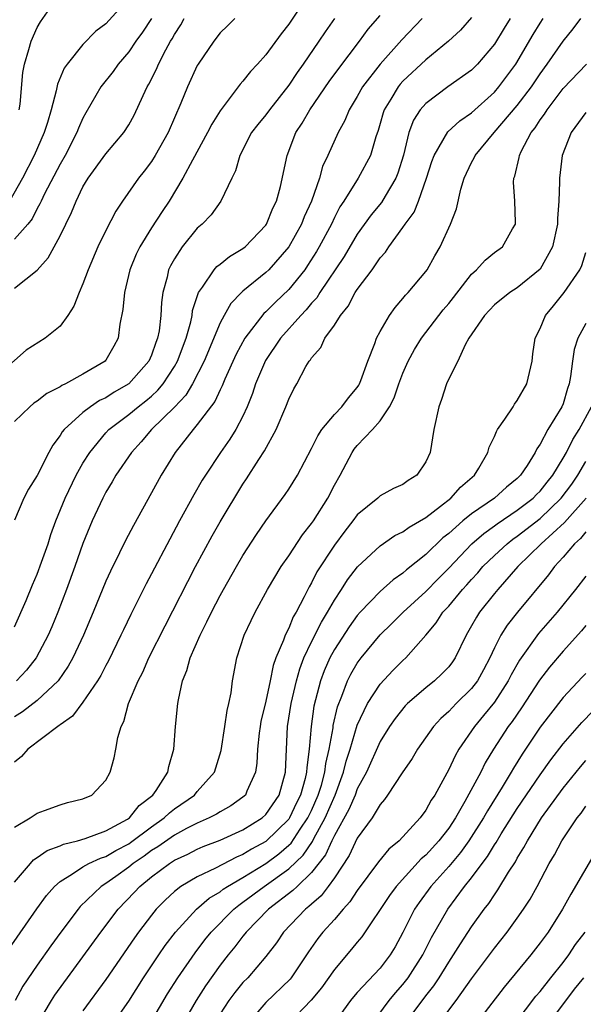
# Model space of a CAD drawing. Units: inches. Extents: x 2610000 to 2613000, y 1497000 to 1500000.
# Drawn here: x 2612007 to 2612057, y 1497333 to 1497419 of the extents above; entities that cross this region are included whole.
import ezdxf

# ---------------------------------------------------------------- set-up
doc = ezdxf.new("R2010")
doc.units = ezdxf.units.IN
doc.header["$MEASUREMENT"] = 0
doc.layers.add('LD26101497_2ft', color=93, linetype='Continuous')

msp = doc.modelspace()

# ---------------------------------------------------------------- linework, layer by layer
at = {"layer": 'LD26101497_2ft'}
for points, elevation in [([(2612032.798, 1497421.202), (2612031, 1497418.513), (2612030.344, 1497417.656), (2612029, 1497415.8), (2612028.272, 1497415), (2612027.65, 1497414.35), (2612027, 1497413.512), (2612026.752, 1497413.248), (2612026.581, 1497413), (2612025, 1497410.917), (2612024.261, 1497409.739), (2612023.891, 1497409), (2612022.584, 1497406.584), (2612021.749, 1497405), (2612020.538, 1497403), (2612019.918, 1497402.082), (2612019, 1497400.669), (2612017.97, 1497399), (2612017.653, 1497398.347), (2612017.09, 1497397), (2612016.621, 1497395), (2612016.494, 1497393.506), (2612016.237, 1497392.237), (2612016.069, 1497391), (2612015.702, 1497390.298), (2612015, 1497389.072), (2612014.942, 1497389), (2612013, 1497387.851), (2612011.459, 1497387), (2612011.143, 1497386.857), (2612011, 1497386.753), (2612009.852, 1497386.148), (2612009, 1497385.496), (2612008.702, 1497385.298), (2612008.342, 1497385), (2612007, 1497383.717)], 8996), ([(2612007.415, 1497411), (2612007.494, 1497411.494), (2612007.735, 1497414.265), (2612007.88, 1497415), (2612008.272, 1497416.272), (2612008.47, 1497417), (2612009, 1497418.221), (2612009.283, 1497418.717), (2612010.918, 1497421.081)], 9006), ([(2612017, 1497420.768), (2612015, 1497418.542), (2612014.116, 1497417.884), (2612013, 1497416.719), (2612011.607, 1497415), (2612011.354, 1497414.646), (2612010.765, 1497413.235), (2612010.657, 1497412.658), (2612010.205, 1497411), (2612009.887, 1497409.887), (2612009.606, 1497409), (2612008.735, 1497407), (2612007.697, 1497405), (2612006.568, 1497403)], 9004), ([(2612007, 1497365.718), (2612008.019, 1497368.019), (2612008.584, 1497369.416), (2612009, 1497370.336), (2612009.386, 1497371.386), (2612009.943, 1497373), (2612010.2, 1497373.8), (2612010.637, 1497375), (2612011.455, 1497377), (2612012.412, 1497379), (2612013, 1497380.049), (2612013.594, 1497381), (2612015, 1497382.708), (2612015.267, 1497383), (2612017, 1497384.312), (2612017.825, 1497385), (2612018.497, 1497385.503), (2612019, 1497385.931), (2612019.561, 1497386.439), (2612020.01, 1497387), (2612021, 1497388.516), (2612021.277, 1497389), (2612022.03, 1497391), (2612022.43, 1497392.43), (2612022.541, 1497393), (2612022.587, 1497393.413), (2612023.073, 1497394.927), (2612023.118, 1497395), (2612023.467, 1497395.467), (2612024.488, 1497397), (2612024.724, 1497397.276), (2612025, 1497397.482), (2612025.832, 1497398.168), (2612027, 1497398.847), (2612027.193, 1497399), (2612029, 1497400.894), (2612029.07, 1497401), (2612029.616, 1497402.384), (2612029.922, 1497403), (2612030.277, 1497404.277), (2612030.853, 1497407), (2612031.631, 1497409), (2612032.179, 1497409.821), (2612032.848, 1497411), (2612034.534, 1497413.466), (2612035.378, 1497414.622), (2612037.186, 1497417), (2612037.952, 1497418.049), (2612039, 1497419.246)], 8992), ([(2612026.291, 1497419), (2612025.633, 1497418.367), (2612025, 1497417.728), (2612024.451, 1497417), (2612023.067, 1497415), (2612023, 1497414.881), (2612022.155, 1497413), (2612021.568, 1497411.568), (2612020.445, 1497409), (2612019.329, 1497407), (2612019, 1497406.481), (2612018.363, 1497405.637), (2612017.85, 1497405), (2612016.447, 1497403), (2612015.869, 1497402.131), (2612015, 1497400.421), (2612014.306, 1497399), (2612013.447, 1497397), (2612013, 1497395.754), (2612012.663, 1497395), (2612012.208, 1497393.792), (2612011.684, 1497393), (2612011, 1497392.056), (2612009.678, 1497391), (2612008.034, 1497389.966), (2612004.68, 1497387)], 8998), ([(2612047, 1497419.07), (2612046.022, 1497417.977), (2612044.991, 1497417), (2612043, 1497415.363), (2612041, 1497413.5), (2612040.76, 1497413.24), (2612040.57, 1497413), (2612039.941, 1497411.942), (2612039.351, 1497411), (2612039.257, 1497410.743), (2612039, 1497409.791), (2612038.817, 1497409.183), (2612038.619, 1497408.619), (2612038.157, 1497407), (2612037.076, 1497405), (2612035.813, 1497403), (2612035.487, 1497402.514), (2612035, 1497401.574), (2612034.73, 1497401), (2612033.667, 1497399), (2612033.421, 1497398.578), (2612032.646, 1497397.353), (2612032.4, 1497397), (2612031, 1497395.262), (2612029.833, 1497394.167), (2612029, 1497393.309), (2612028.832, 1497393.168), (2612027.176, 1497391), (2612026.407, 1497389.593), (2612025.419, 1497387.419), (2612025.179, 1497386.822), (2612025, 1497386.488), (2612024.535, 1497385.465), (2612023, 1497383.43), (2612022.629, 1497383), (2612021.052, 1497381), (2612019.846, 1497379), (2612019, 1497377.446), (2612017.407, 1497374.593), (2612016.72, 1497373.28), (2612016.196, 1497372.196), (2612015.396, 1497370.604), (2612015, 1497369.728), (2612013.89, 1497367), (2612013.054, 1497365), (2612012.122, 1497363), (2612011.719, 1497362.281), (2612010.828, 1497361), (2612009, 1497359.277), (2612007.721, 1497358.279), (2612007, 1497357.85)], 8988), ([(2612050.387, 1497419), (2612049.847, 1497418.153), (2612049, 1497416.755), (2612047.531, 1497415), (2612047, 1497414.467), (2612044.934, 1497413), (2612043, 1497411.563), (2612042.514, 1497411), (2612041.913, 1497410.087), (2612041.514, 1497409), (2612041.031, 1497407.031), (2612040.558, 1497405.442), (2612040.376, 1497405), (2612039.426, 1497403.426), (2612039.115, 1497402.885), (2612038.209, 1497401.79), (2612037, 1497400.115), (2612035.84, 1497398.16), (2612033.723, 1497395), (2612033.452, 1497394.548), (2612033, 1497394.062), (2612032.528, 1497393.472), (2612032.059, 1497393), (2612030.292, 1497391), (2612028.957, 1497389.043), (2612028.088, 1497387), (2612027.832, 1497386.168), (2612027.37, 1497385), (2612027, 1497384.186), (2612026.382, 1497383), (2612025.851, 1497382.149), (2612025.043, 1497381), (2612023.717, 1497379), (2612023.442, 1497378.558), (2612022.714, 1497377.286), (2612021.455, 1497375), (2612020.588, 1497373.413), (2612019, 1497370.359), (2612018.521, 1497369.479), (2612017.183, 1497366.817), (2612016.533, 1497365.467), (2612016.327, 1497365), (2612015.24, 1497362.76), (2612015, 1497362.332), (2612014.549, 1497361.451), (2612014.277, 1497361), (2612013, 1497359.117), (2612012.092, 1497357.908), (2612011, 1497357.152), (2612010.921, 1497357.079), (2612010.79, 1497357), (2612008.184, 1497355), (2612007.624, 1497354.376), (2612007, 1497353.883)], 8986), ([(2612007, 1497348.193), (2612008.381, 1497349), (2612009, 1497349.415), (2612009.64, 1497349.64), (2612011, 1497350.154), (2612011.651, 1497350.349), (2612013, 1497350.669), (2612013.766, 1497351), (2612015, 1497352.299), (2612015.376, 1497353), (2612015.732, 1497354.268), (2612015.872, 1497355), (2612016.038, 1497356.038), (2612016.342, 1497357), (2612016.577, 1497357.423), (2612016.98, 1497359), (2612017.822, 1497361), (2612018.232, 1497361.768), (2612018.767, 1497363), (2612020.177, 1497365.823), (2612022.831, 1497371), (2612024.306, 1497373.694), (2612025, 1497374.906), (2612027, 1497378.219), (2612027.314, 1497378.685), (2612028.387, 1497380.387), (2612028.872, 1497381.128), (2612029.901, 1497383), (2612030.76, 1497385), (2612031, 1497385.649), (2612031.439, 1497386.561), (2612031.716, 1497387), (2612032.512, 1497388.512), (2612032.796, 1497389), (2612032.894, 1497389.106), (2612033, 1497389.291), (2612033.81, 1497390.19), (2612034.173, 1497391), (2612035, 1497392.143), (2612035.532, 1497393), (2612036.191, 1497393.808), (2612036.826, 1497395), (2612037, 1497395.268), (2612038.288, 1497397), (2612039, 1497398.03), (2612039.46, 1497398.539), (2612039.75, 1497399), (2612041, 1497400.704), (2612041.194, 1497401), (2612041.965, 1497402.035), (2612042.347, 1497403), (2612043.064, 1497405), (2612043.527, 1497406.473), (2612043.724, 1497407), (2612044.926, 1497409.074), (2612045.969, 1497410.031), (2612047, 1497410.746), (2612049, 1497412.557), (2612049.379, 1497413), (2612050.869, 1497415), (2612052.392, 1497417.608), (2612053, 1497418.59), (2612053.277, 1497419)], 8984), ([(2612007, 1497343.363), (2612008.395, 1497345), (2612008.683, 1497345.317), (2612009, 1497345.516), (2612009.856, 1497346.145), (2612011, 1497346.554), (2612011.298, 1497346.702), (2612012.527, 1497347), (2612013.191, 1497347.191), (2612015, 1497347.852), (2612016.897, 1497348.897), (2612017.057, 1497349), (2612017.931, 1497350.069), (2612019.12, 1497351), (2612019.397, 1497351.397), (2612020.418, 1497353), (2612020.503, 1497353.497), (2612020.956, 1497355), (2612021.108, 1497357), (2612021.298, 1497359), (2612021.345, 1497359.345), (2612021.699, 1497361), (2612022.084, 1497361.916), (2612022.366, 1497363), (2612023.242, 1497365), (2612023.847, 1497366.153), (2612024.237, 1497367), (2612025, 1497368.477), (2612025.286, 1497369), (2612026.426, 1497371), (2612027, 1497371.969), (2612028.193, 1497373.807), (2612029, 1497374.994), (2612030.694, 1497377.306), (2612031, 1497377.772), (2612031.763, 1497379), (2612033, 1497381.329), (2612033.537, 1497382.463), (2612033.906, 1497383), (2612035, 1497384.329), (2612035.642, 1497385), (2612036.218, 1497385.782), (2612037, 1497386.697), (2612037.123, 1497386.877), (2612037.188, 1497387), (2612037.306, 1497387.306), (2612037.91, 1497389), (2612038.526, 1497390.526), (2612038.688, 1497391), (2612039, 1497391.6), (2612039.808, 1497393), (2612040.303, 1497393.697), (2612041, 1497394.482), (2612041.223, 1497394.777), (2612041.451, 1497395), (2612043, 1497396.848), (2612043.109, 1497397), (2612043.782, 1497398.218), (2612044.266, 1497399), (2612045.168, 1497401), (2612045.673, 1497402.327), (2612046.049, 1497404.049), (2612046.34, 1497405), (2612047, 1497406.395), (2612047.214, 1497406.786), (2612047.301, 1497407), (2612048.969, 1497409), (2612051, 1497411.368), (2612052.231, 1497413), (2612053, 1497414.151), (2612053.621, 1497415), (2612055, 1497417.025), (2612055.9, 1497418.1), (2612056.549, 1497419)], 8982), ([(2612007, 1497395.383), (2612009, 1497396.972), (2612009.961, 1497398.039), (2612011, 1497399.976), (2612011.997, 1497402.003), (2612012.39, 1497403), (2612013, 1497404.246), (2612013.446, 1497405), (2612015, 1497407.139), (2612016.565, 1497409), (2612017, 1497409.682), (2612017.465, 1497410.535), (2612018.266, 1497412.266), (2612018.623, 1497413), (2612018.767, 1497413.233), (2612019.431, 1497414.569), (2612019.606, 1497415), (2612020.255, 1497416.256), (2612020.668, 1497417), (2612020.799, 1497417.201), (2612021, 1497417.588), (2612021.558, 1497418.442), (2612021.853, 1497419)], 9000), ([(2612034.994, 1497419), (2612034.177, 1497417.823), (2612033.645, 1497417), (2612032.261, 1497415), (2612031.731, 1497414.269), (2612031, 1497413.147), (2612029.31, 1497411), (2612029, 1497410.57), (2612028.285, 1497409.715), (2612027.74, 1497409), (2612026.71, 1497407), (2612026.349, 1497405.651), (2612026.01, 1497405), (2612025.067, 1497403), (2612024.205, 1497401.795), (2612023.43, 1497401), (2612023, 1497400.624), (2612021.691, 1497399), (2612021, 1497397.958), (2612020.656, 1497397.344), (2612020.496, 1497397), (2612020.356, 1497396.356), (2612019.98, 1497395), (2612019.864, 1497394.137), (2612019.815, 1497393), (2612019.659, 1497391.66), (2612019.529, 1497391), (2612019.372, 1497390.628), (2612019, 1497389.522), (2612018.773, 1497389), (2612017.001, 1497386.999), (2612015.733, 1497386.267), (2612015, 1497385.789), (2612014.46, 1497385.54), (2612013.647, 1497385), (2612013, 1497384.497), (2612011.346, 1497383), (2612011.187, 1497382.813), (2612011, 1497382.474), (2612010.352, 1497381.648), (2612010.006, 1497381), (2612009, 1497378.974), (2612008.22, 1497377.78), (2612007.838, 1497377), (2612007, 1497375.063)], 8994), ([(2612019.002, 1497418.998), (2612018.194, 1497417.806), (2612017.612, 1497417), (2612017, 1497416.075), (2612016.075, 1497415), (2612015.635, 1497414.365), (2612014.568, 1497413), (2612013.255, 1497410.745), (2612013, 1497410.278), (2612012.611, 1497409.389), (2612012.473, 1497409), (2612011.443, 1497407), (2612011, 1497406.238), (2612009.642, 1497403.642), (2612009.328, 1497403), (2612009.234, 1497402.766), (2612009, 1497402.372), (2612008.543, 1497401.457), (2612008.178, 1497401), (2612007, 1497399.677)], 9002), ([(2612042.682, 1497419), (2612040.884, 1497417.116), (2612039.005, 1497414.995), (2612037.462, 1497413), (2612037, 1497412.166), (2612036.285, 1497411), (2612035.922, 1497410.077), (2612035.334, 1497409), (2612034.432, 1497407), (2612033.962, 1497406.038), (2612033.681, 1497405), (2612032.986, 1497403), (2612032.36, 1497401.64), (2612032.114, 1497401), (2612031.024, 1497399), (2612029.268, 1497397), (2612029, 1497396.742), (2612027, 1497395.126), (2612026.862, 1497395), (2612025.948, 1497394.052), (2612025.346, 1497393), (2612025, 1497392.357), (2612023.603, 1497389), (2612022.57, 1497387), (2612021.986, 1497386.014), (2612021, 1497384.967), (2612018.998, 1497383), (2612018.084, 1497381.916), (2612017.241, 1497381), (2612015.883, 1497379), (2612015.564, 1497378.436), (2612015, 1497377.508), (2612014.733, 1497377), (2612013.818, 1497375), (2612013, 1497373.017), (2612012.291, 1497371), (2612011.561, 1497369), (2612010.788, 1497367), (2612010.261, 1497365.739), (2612009.942, 1497365), (2612008.892, 1497363), (2612008.067, 1497361.933), (2612007.194, 1497361)], 8990), ([(2612006.509, 1497337.491), (2612008.96, 1497341.04), (2612009.808, 1497342.192), (2612010.519, 1497343), (2612011, 1497343.427), (2612012.086, 1497344.086), (2612013, 1497344.707), (2612013.517, 1497345), (2612014.525, 1497345.475), (2612015, 1497345.621), (2612015.863, 1497346.137), (2612017, 1497346.738), (2612017.156, 1497346.844), (2612019, 1497348.223), (2612020.117, 1497349), (2612020.561, 1497349.439), (2612021, 1497349.777), (2612022.751, 1497351), (2612023, 1497351.299), (2612024.504, 1497353), (2612025.092, 1497354.908), (2612025.41, 1497357), (2612025.602, 1497358.398), (2612025.762, 1497359), (2612025.958, 1497359.958), (2612026.086, 1497361), (2612026.457, 1497363), (2612027.11, 1497365), (2612027.714, 1497366.286), (2612028.07, 1497367), (2612029.152, 1497369), (2612030.334, 1497371), (2612031, 1497371.953), (2612032.208, 1497373.791), (2612033, 1497374.767), (2612033.16, 1497375), (2612034.414, 1497377), (2612035, 1497378.134), (2612035.49, 1497379), (2612036.55, 1497381), (2612036.728, 1497381.272), (2612037, 1497381.606), (2612038.325, 1497383), (2612039, 1497383.757), (2612039.827, 1497385), (2612040.234, 1497385.767), (2612040.644, 1497387), (2612041, 1497387.929), (2612041.461, 1497389), (2612041.995, 1497390.005), (2612042.622, 1497391), (2612044.526, 1497393.474), (2612045, 1497394.029), (2612045.429, 1497394.571), (2612047, 1497396.61), (2612047.435, 1497397), (2612048.177, 1497397.824), (2612049, 1497398.5), (2612049.694, 1497399), (2612050.572, 1497400.572), (2612050.831, 1497401), (2612050.849, 1497401.151), (2612050.775, 1497403), (2612050.67, 1497404.67), (2612050.703, 1497405), (2612050.798, 1497405.202), (2612051.169, 1497406.83), (2612051.186, 1497407), (2612051.34, 1497407.34), (2612052.226, 1497409), (2612052.576, 1497409.424), (2612053, 1497410.109), (2612053.382, 1497410.618), (2612053.604, 1497411), (2612055, 1497412.861), (2612057.057, 1497415)], 8980), ([(2612057, 1497410.772), (2612055.7, 1497409), (2612054.915, 1497407), (2612054.684, 1497405), (2612054.701, 1497404.701), (2612054.638, 1497403), (2612054.513, 1497401.487), (2612054.516, 1497401), (2612054.079, 1497399), (2612053, 1497397.031), (2612051, 1497395.416), (2612050.341, 1497395), (2612049, 1497393.919), (2612048.139, 1497393), (2612046.768, 1497391), (2612046.43, 1497390.43), (2612045.794, 1497389), (2612045, 1497387.433), (2612044.811, 1497387), (2612044.377, 1497385.622), (2612044.124, 1497385), (2612043.69, 1497383), (2612043.382, 1497381), (2612043, 1497380.164), (2612042.202, 1497379), (2612041.446, 1497378.554), (2612041, 1497378.203), (2612040.158, 1497377.842), (2612039, 1497377.206), (2612038.786, 1497377), (2612037, 1497375.536), (2612036.624, 1497375), (2612035.91, 1497374.09), (2612035, 1497372.886), (2612033.469, 1497370.531), (2612033, 1497369.591), (2612032.779, 1497369.221), (2612032.364, 1497368.364), (2612031.647, 1497367), (2612031.403, 1497366.597), (2612031, 1497365.599), (2612030.695, 1497365), (2612030.549, 1497364.549), (2612029.886, 1497363), (2612029.648, 1497362.353), (2612029.381, 1497361), (2612029, 1497359.228), (2612028.57, 1497357.43), (2612028.489, 1497357), (2612028.412, 1497356.412), (2612028.277, 1497355), (2612028.224, 1497353.776), (2612028.107, 1497353), (2612027.343, 1497351.343), (2612027.208, 1497351), (2612027, 1497350.809), (2612025.941, 1497350.059), (2612025, 1497349.535), (2612024.677, 1497349.323), (2612024.051, 1497349), (2612023, 1497348.544), (2612022.067, 1497348.067), (2612021, 1497347.487), (2612019.543, 1497346.457), (2612019, 1497346.131), (2612018.348, 1497345.652), (2612017.389, 1497345), (2612017, 1497344.679), (2612015.872, 1497343.872), (2612015, 1497343.253), (2612014.592, 1497343), (2612012.762, 1497341.238), (2612012.566, 1497341), (2612011.07, 1497339), (2612010.201, 1497337.799), (2612009, 1497336.113), (2612007.75, 1497334.251), (2612007.077, 1497333)], 8978), ([(2612009.064, 1497331), (2612010.238, 1497333), (2612010.54, 1497333.46), (2612013, 1497336.831), (2612014.55, 1497339), (2612016.079, 1497341), (2612017.519, 1497342.481), (2612017.986, 1497343), (2612019, 1497343.824), (2612020.566, 1497345), (2612020.837, 1497345.163), (2612021, 1497345.28), (2612022.178, 1497345.822), (2612023, 1497346.25), (2612023.521, 1497346.479), (2612025, 1497347.05), (2612027, 1497347.962), (2612028.692, 1497349), (2612029, 1497349.28), (2612030.152, 1497351), (2612030.706, 1497353), (2612030.9, 1497357), (2612031.205, 1497359), (2612031.668, 1497361), (2612031.96, 1497362.04), (2612032.332, 1497363), (2612033, 1497364.408), (2612033.867, 1497366.133), (2612034.403, 1497367), (2612035, 1497368.07), (2612035.616, 1497369), (2612036.148, 1497369.852), (2612037.026, 1497370.974), (2612039, 1497372.826), (2612040.285, 1497373.715), (2612041, 1497374.05), (2612041.541, 1497374.459), (2612043, 1497375.305), (2612044.293, 1497376.293), (2612045.188, 1497377), (2612046.041, 1497377.959), (2612047.243, 1497379), (2612047.633, 1497379.633), (2612048.42, 1497381), (2612048.544, 1497381.455), (2612049, 1497382.402), (2612049.17, 1497382.83), (2612049.274, 1497383), (2612049.917, 1497383.917), (2612050.629, 1497385), (2612050.766, 1497385.234), (2612051, 1497385.536), (2612051.825, 1497387), (2612052.299, 1497389), (2612052.354, 1497389.646), (2612052.572, 1497391), (2612053, 1497391.857), (2612053.462, 1497393), (2612054.166, 1497393.834), (2612055.09, 1497395), (2612056.458, 1497397), (2612056.637, 1497397.363), (2612057, 1497398.492)], 8976), ([(2612057, 1497392.29), (2612056.284, 1497391), (2612055.984, 1497390.016), (2612055.829, 1497389), (2612055.65, 1497387.65), (2612055.534, 1497387), (2612055.392, 1497386.608), (2612055, 1497385.262), (2612054.896, 1497385), (2612053.683, 1497383), (2612053, 1497381.708), (2612052.7, 1497381.3), (2612052.57, 1497381), (2612051.864, 1497379.864), (2612051.287, 1497379), (2612051, 1497378.714), (2612050.042, 1497377.958), (2612049.002, 1497377), (2612047, 1497375.61), (2612046.244, 1497375), (2612045, 1497373.901), (2612044.492, 1497373.508), (2612043, 1497372.053), (2612041.293, 1497370.707), (2612041, 1497370.433), (2612040.148, 1497369.852), (2612039, 1497368.832), (2612037.244, 1497367), (2612037, 1497366.726), (2612036.283, 1497365.717), (2612035, 1497363.74), (2612034.602, 1497363), (2612034.113, 1497361.887), (2612033.781, 1497361), (2612033.209, 1497358.791), (2612032.967, 1497357), (2612032.799, 1497355), (2612032.578, 1497353.422), (2612032.563, 1497353), (2612032.443, 1497352.443), (2612032.033, 1497351), (2612031.692, 1497350.308), (2612031.084, 1497349), (2612031, 1497348.876), (2612029, 1497346.938), (2612027.737, 1497346.263), (2612027, 1497345.8), (2612026.429, 1497345.571), (2612024.599, 1497344.599), (2612023, 1497343.836), (2612021.575, 1497343), (2612021, 1497342.55), (2612020.195, 1497341.805), (2612019.411, 1497341), (2612019, 1497340.491), (2612017.867, 1497339), (2612017.502, 1497338.498), (2612015, 1497334.84), (2612013, 1497332.088)], 8974), ([(2612015.65, 1497331), (2612017, 1497332.944), (2612018.301, 1497335), (2612019.635, 1497337), (2612020.192, 1497337.808), (2612021.099, 1497339), (2612022.92, 1497341), (2612024.041, 1497341.959), (2612025, 1497342.534), (2612025.258, 1497342.742), (2612025.649, 1497343), (2612027, 1497343.781), (2612029, 1497345.013), (2612030.142, 1497345.858), (2612031, 1497346.594), (2612031.209, 1497346.791), (2612031.999, 1497347.999), (2612032.683, 1497349), (2612033, 1497349.656), (2612033.591, 1497351), (2612033.863, 1497351.863), (2612034.17, 1497353), (2612034.252, 1497353.748), (2612034.547, 1497355), (2612034.877, 1497356.877), (2612034.901, 1497357.099), (2612035.268, 1497358.732), (2612035.65, 1497359.65), (2612036.147, 1497361), (2612036.433, 1497361.567), (2612037, 1497362.554), (2612037.327, 1497363), (2612039, 1497365.035), (2612040.001, 1497365.999), (2612041.005, 1497367), (2612043, 1497368.83), (2612044.071, 1497369.929), (2612045, 1497370.853), (2612047.027, 1497373), (2612048.087, 1497373.913), (2612049, 1497374.559), (2612049.249, 1497374.751), (2612051, 1497375.94), (2612052.391, 1497377), (2612052.686, 1497377.313), (2612053, 1497377.605), (2612053.607, 1497378.393), (2612054.102, 1497379), (2612055, 1497380.482), (2612055.291, 1497381), (2612055.859, 1497382.141), (2612056.417, 1497383), (2612057.502, 1497385)], 8972), ([(2612019, 1497331.189), (2612020.407, 1497333.593), (2612021.308, 1497335), (2612022.81, 1497337.19), (2612023.676, 1497338.324), (2612024.217, 1497339), (2612026.185, 1497341), (2612026.636, 1497341.364), (2612027, 1497341.604), (2612028.848, 1497343), (2612031, 1497344.535), (2612032.263, 1497345.737), (2612033.069, 1497346.931), (2612033.195, 1497347.195), (2612034.187, 1497349), (2612035.054, 1497351), (2612035.809, 1497353), (2612036.037, 1497353.963), (2612036.378, 1497355), (2612037, 1497357.111), (2612037.906, 1497359), (2612039, 1497360.697), (2612040.105, 1497361.895), (2612041, 1497362.784), (2612041.238, 1497363), (2612042.998, 1497365.002), (2612043.915, 1497366.085), (2612044.492, 1497367), (2612045, 1497367.545), (2612046.212, 1497369), (2612046.595, 1497369.405), (2612047, 1497369.882), (2612047.541, 1497370.459), (2612047.992, 1497371), (2612049, 1497371.986), (2612050.1, 1497373), (2612050.608, 1497373.392), (2612051, 1497373.657), (2612053, 1497375.227), (2612054.84, 1497377), (2612055.77, 1497378.23), (2612056.288, 1497379), (2612057, 1497380.216)], 8970), ([(2612057.024, 1497377), (2612055.128, 1497374.872), (2612053.087, 1497373), (2612051.054, 1497371), (2612049.3, 1497369), (2612049, 1497368.636), (2612047.695, 1497367), (2612047.419, 1497366.581), (2612047, 1497365.802), (2612046.525, 1497365), (2612045.563, 1497363), (2612045.338, 1497362.662), (2612045, 1497362.232), (2612044.404, 1497361.596), (2612043.757, 1497361), (2612043, 1497360.393), (2612041.39, 1497359), (2612041.195, 1497358.805), (2612040.306, 1497357.694), (2612039.824, 1497357), (2612039, 1497355.689), (2612037.794, 1497353), (2612037, 1497351.528), (2612036.802, 1497351), (2612036.27, 1497349.73), (2612035, 1497347.463), (2612034.772, 1497347), (2612034.23, 1497345.77), (2612033, 1497344.204), (2612031.729, 1497343), (2612031.367, 1497342.633), (2612029.225, 1497341), (2612027.288, 1497339), (2612027.17, 1497338.83), (2612027, 1497338.634), (2612026.297, 1497337.703), (2612025.712, 1497337), (2612025, 1497336.089), (2612023.718, 1497334.282), (2612022.904, 1497333), (2612021.747, 1497331)], 8968), ([(2612057, 1497374.034), (2612056.541, 1497373.459), (2612056.004, 1497373), (2612055, 1497371.831), (2612054.248, 1497371), (2612053.723, 1497370.278), (2612051.005, 1497366.996), (2612050.118, 1497365.882), (2612049.561, 1497365), (2612049, 1497363.901), (2612048.588, 1497363), (2612048.047, 1497361.953), (2612047.527, 1497361), (2612047, 1497360.32), (2612045.645, 1497359), (2612045, 1497358.323), (2612044.299, 1497357.701), (2612043.666, 1497357), (2612042.271, 1497355), (2612041.794, 1497354.206), (2612040.93, 1497352.93), (2612039.654, 1497351), (2612039.383, 1497350.617), (2612039, 1497350.183), (2612038.294, 1497349), (2612037, 1497347.215), (2612036.296, 1497345.704), (2612035, 1497343.742), (2612034.465, 1497343), (2612033.831, 1497342.169), (2612033, 1497341.453), (2612032.775, 1497341.225), (2612032.469, 1497341), (2612030.548, 1497339), (2612029.932, 1497338.068), (2612029, 1497336.869), (2612027.419, 1497335), (2612027, 1497334.571), (2612026.287, 1497333.713), (2612025.762, 1497333), (2612025, 1497331.846)], 8966), ([(2612057, 1497370.175), (2612056.102, 1497369), (2612054.488, 1497367), (2612052.87, 1497365.13), (2612051.182, 1497362.818), (2612050.465, 1497361.535), (2612050.208, 1497361), (2612049, 1497359.127), (2612048.052, 1497357.948), (2612047.251, 1497357), (2612045.892, 1497355), (2612045.564, 1497354.436), (2612045, 1497353.236), (2612043.777, 1497351), (2612043.464, 1497350.536), (2612043, 1497349.673), (2612042.503, 1497349), (2612040.664, 1497347), (2612039.754, 1497346.246), (2612038.85, 1497345.15), (2612037, 1497342.627), (2612036.357, 1497341.643), (2612035.762, 1497341), (2612035, 1497340.099), (2612033.996, 1497339), (2612033.559, 1497338.441), (2612032.735, 1497337.265), (2612031.211, 1497335), (2612031.117, 1497334.883), (2612029, 1497332.829), (2612027.43, 1497331)], 8964), ([(2612057, 1497365.842), (2612056.615, 1497365.385), (2612055, 1497363.592), (2612053.816, 1497362.184), (2612052.948, 1497361.052), (2612051.366, 1497358.634), (2612050.553, 1497357.447), (2612050.213, 1497357), (2612048.918, 1497355), (2612048.197, 1497353.803), (2612047.804, 1497353), (2612046.42, 1497350.42), (2612045.599, 1497349), (2612045, 1497348.097), (2612044.148, 1497347), (2612043, 1497345.742), (2612042.6, 1497345.4), (2612040.404, 1497343), (2612039.811, 1497342.189), (2612037.412, 1497338.588), (2612037, 1497338.112), (2612036.506, 1497337.494), (2612035, 1497335.733), (2612033.874, 1497334.126), (2612032.971, 1497333.029), (2612031, 1497331)], 8962), ([(2612057, 1497361.654), (2612056.69, 1497361.31), (2612055, 1497359.525), (2612053, 1497356.932), (2612051.428, 1497354.572), (2612050.659, 1497353.341), (2612050.475, 1497353), (2612049.679, 1497351.679), (2612048.384, 1497349.616), (2612048.046, 1497349), (2612046.774, 1497347), (2612046.035, 1497345.965), (2612045, 1497344.739), (2612043.449, 1497343), (2612042.41, 1497341.59), (2612042.019, 1497341), (2612041, 1497338.961), (2612040.302, 1497337.698), (2612039.886, 1497337), (2612039, 1497335.845), (2612037, 1497333.706), (2612036.671, 1497333.329), (2612036.414, 1497333), (2612034.958, 1497331)], 8960), ([(2612038.289, 1497331), (2612039.788, 1497333), (2612040.332, 1497333.668), (2612041, 1497334.401), (2612041.46, 1497335), (2612042.725, 1497337), (2612043.486, 1497338.514), (2612044.912, 1497341), (2612046.391, 1497343), (2612047, 1497343.756), (2612047.917, 1497345), (2612048.39, 1497345.61), (2612049, 1497346.644), (2612049.146, 1497346.854), (2612049.589, 1497347.589), (2612051, 1497349.806), (2612053, 1497352.761), (2612053.926, 1497354.074), (2612055, 1497355.489), (2612056.637, 1497357.363), (2612057.642, 1497358.358)], 8958), ([(2612041.179, 1497331), (2612043, 1497333.417), (2612043.698, 1497334.302), (2612044.158, 1497335), (2612045, 1497336.367), (2612045.427, 1497337), (2612046.022, 1497337.978), (2612047, 1497339.469), (2612048.098, 1497341), (2612048.497, 1497341.503), (2612049, 1497342.266), (2612049.311, 1497342.689), (2612050.24, 1497344.24), (2612050.839, 1497345.161), (2612051, 1497345.465), (2612051.586, 1497346.414), (2612051.883, 1497347), (2612053.121, 1497349), (2612055, 1497351.592), (2612056.526, 1497353.474), (2612057, 1497354.018)], 8956), ([(2612044.13, 1497331), (2612045.639, 1497333), (2612047, 1497334.909), (2612049, 1497337.584), (2612050.117, 1497339), (2612051, 1497340.21), (2612051.552, 1497341), (2612052.122, 1497341.878), (2612052.741, 1497343), (2612053.795, 1497345), (2612054.242, 1497345.758), (2612054.884, 1497347), (2612056.235, 1497349), (2612056.582, 1497349.418), (2612057, 1497350.009)], 8954), ([(2612057.89, 1497346.11), (2612055.676, 1497342.324), (2612054.964, 1497341), (2612053.689, 1497339), (2612053, 1497338.064), (2612052.174, 1497337), (2612049.839, 1497334.161), (2612047.396, 1497331)], 8952), ([(2612050.805, 1497331), (2612052.627, 1497333.373), (2612053, 1497333.794), (2612053.939, 1497335), (2612055, 1497336.322), (2612055.515, 1497337), (2612056.101, 1497337.899), (2612056.946, 1497339)], 8950), ([(2612056.796, 1497335), (2612055.988, 1497334.012), (2612053.741, 1497331)], 8948)]:
    msp.add_lwpolyline(points, dxfattribs=dict(at, elevation=elevation))

doc.saveas('drawing.dxf')
